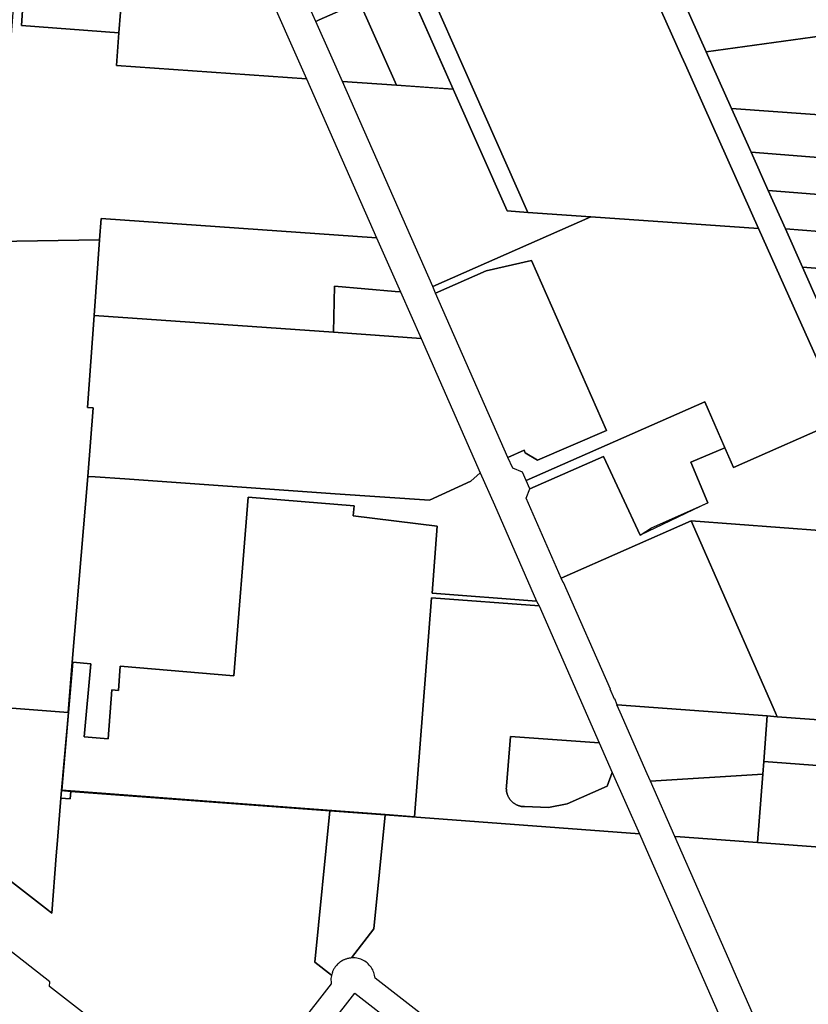
# Model space of a CAD drawing. Units: inches. Extents: x 325905 to 344157, y 4677686 to 4690549.
# Drawn here: x 337402 to 338054, y 4679918 to 4680732 of the extents above; entities that cross this region are included whole.
import ezdxf

# ---------------------------------------------------------------- set-up
doc = ezdxf.new("R2010")
doc.units = ezdxf.units.IN
doc.header["$MEASUREMENT"] = 0
doc.layers.add('Land_Parcels', color=7, linetype='Continuous')

msp = doc.modelspace()

# ---------------------------------------------------------------- linework, layer by layer
at = {"layer": 'Land_Parcels'}
for points in [[(337967.8616, 4680659.8948), (338012.8564, 4680559.2312), (337874.3028, 4680568.9496), (337822.0915, 4680572.6078), (337689.5887, 4680871.9969), (337699.5219, 4680874.7968), (337702.1524, 4680875.4885), (337744.1436, 4680886.3373), (337763.8712, 4680890.5468), (337766.8644, 4680891.1852), (337855.912, 4680910.1868), (337949.0844, 4680701.8756), (337952.334, 4680694.6108), (337967.8616, 4680659.8948)], [(338131.2992, 4680343.5724), (338128.006, 4680301.6159), (338123.7853, 4680311.0801), (338122.0924, 4680314.846), (338083.1984, 4680401.8608), (338012.8564, 4680559.2312), (337967.8616, 4680659.8948), (337952.334, 4680694.6108), (337949.0844, 4680701.8756), (337855.912, 4680910.1868), (337876.024, 4680914.4908), (337923.356, 4680808.6336), (337942.9516, 4680764.8084), (337969.4964, 4680705.442), (337990.504, 4680658.4588), (338006.674, 4680622.2948), (338020.8368, 4680590.6196), (338034.9992, 4680558.9448), (338049.1624, 4680527.2696), (338063.3252, 4680495.5944), (338077.488, 4680463.9196), (338127.3956, 4680352.3024), (338131.2992, 4680343.5724)], [(337674.7952, 4680867.827), (337689.5887, 4680871.9969), (337822.0915, 4680572.6078), (337804.9336, 4680573.81), (337760.3909, 4680674.4436), (337706.8268, 4680795.2084), (337692.4208, 4680827.5232), (337674.7952, 4680867.827)], [(337409.1323, 4680809.5884), (337409.5012, 4680814.968), (337470.7566, 4680828.0329), (337492.59, 4680831.1886), (337488.1556, 4680772.68), (337484.1036, 4680721.0932), (337403.4864, 4680727.258), (337409.1323, 4680809.5884)], [(337639.072, 4680683.1524), (337697.0644, 4680551.6936), (337469.3868, 4680567.6124), (337468.0773, 4680549.8536), (337382.3558, 4680548.5095), (337400.5861, 4680790.2556), (337397.1112, 4680806.9883), (337409.1323, 4680809.5884), (337403.4864, 4680727.258), (337484.1036, 4680721.0932), (337481.9776, 4680694.03), (337639.072, 4680683.1524)], [(337706.8284, 4680795.2049), (337723.6603, 4680757.4277), (337760.3909, 4680674.4436), (337743.7039, 4680675.6128), (337713.4737, 4680677.7308), (337682.9808, 4680746.4784), (337688.5436, 4680748.9368), (337676.2896, 4680776.5568), (337634.5735, 4680758.3534), (337632.6159, 4680762.8192), (337706.8268, 4680795.2084), (337706.8284, 4680795.2049)], [(337969.4964, 4680705.442), (337942.9516, 4680764.8084), (338022.1332, 4680781.4836), (338055.582, 4680788.5276), (338164.9404, 4680780.8552), (338161.2916, 4680731.7588), (337969.4964, 4680705.442)], [(337488.1556, 4680772.68), (337603.148, 4680764.7108), (337639.072, 4680683.1524), (337481.9776, 4680694.03), (337484.1036, 4680721.0932), (337488.1556, 4680772.68)], [(337634.5735, 4680758.3534), (337676.2896, 4680776.5568), (337688.5436, 4680748.9368), (337682.9808, 4680746.4784), (337649.64, 4680731.6724), (337646.8448, 4680730.4528), (337634.5735, 4680758.3534)], [(337646.8448, 4680730.4528), (337649.64, 4680731.6724), (337682.9808, 4680746.4784), (337713.4737, 4680677.7308), (337668.8228, 4680680.8592), (337659.1424, 4680702.6196), (337646.8448, 4680730.4528)], [(338161.2916, 4680731.7588), (338154.9687, 4680646.6946), (337990.504, 4680658.4588), (337969.4964, 4680705.442), (338161.2916, 4680731.7588)], [(337874.3028, 4680568.9496), (337743.4496, 4680511.3284), (337668.8228, 4680680.8592), (337713.4737, 4680677.7308), (337760.3909, 4680674.4436), (337804.9336, 4680573.81), (337822.0915, 4680572.6078), (337874.3028, 4680568.9496)], [(338154.9687, 4680646.6946), (338152.176, 4680610.934), (338006.674, 4680622.2948), (337990.504, 4680658.4588), (338154.9687, 4680646.6946)], [(338020.8368, 4680590.6196), (338006.674, 4680622.2948), (338152.176, 4680610.934), (338149.8036, 4680580.55), (338020.8368, 4680590.6196)], [(338034.9992, 4680558.9448), (338020.8368, 4680590.6196), (338149.8036, 4680580.55), (338147.4312, 4680550.166), (338034.9992, 4680558.9448)], [(337468.0773, 4680549.8536), (337469.3868, 4680567.6124), (337697.0644, 4680551.6936), (337716.8244, 4680506.8272), (337712.3548, 4680507.21), (337662.1632, 4680511.5048), (337661.4348, 4680473.45), (337463.4616, 4680487.2588), (337468.0773, 4680549.8536)], [(338012.8564, 4680559.2312), (338083.1984, 4680401.8608), (337992.2096, 4680361.8088), (337968.3444, 4680415.9896), (337820.6932, 4680350.994), (337817.6236, 4680357.968), (337809.5812, 4680361.098), (337805.6175, 4680370.102), (337819.0339, 4680376.01), (337819.9769, 4680373.8685), (337830.1568, 4680367.6479), (337887.0273, 4680392.3661), (337825.1805, 4680532.8627), (337787.6713, 4680524.3001), (337745.8468, 4680505.8827), (337743.4496, 4680511.3284), (337874.3028, 4680568.9496), (338012.8564, 4680559.2312)], [(338049.1624, 4680527.2696), (338034.9992, 4680558.9448), (338147.4312, 4680550.166), (338145.0584, 4680519.782), (338049.1624, 4680527.2696)], [(337745.8468, 4680505.8827), (337787.6713, 4680524.3001), (337825.1805, 4680532.8627), (337887.0273, 4680392.3661), (337830.1568, 4680367.6479), (337819.9769, 4680373.8685), (337819.0339, 4680376.01), (337805.6175, 4680370.102), (337745.8468, 4680505.8827)], [(338063.3252, 4680495.5944), (338049.1624, 4680527.2696), (338145.0584, 4680519.782), (338142.6863, 4680489.4015), (338063.3252, 4680495.5944)], [(337712.3548, 4680507.21), (337716.8244, 4680506.8272), (337733.8548, 4680468.398), (337661.4348, 4680473.45), (337662.1632, 4680511.5048), (337712.3548, 4680507.21)], [(337774.9234, 4680350.3124), (337740.8844, 4680334.6012), (337662.8304, 4680340.0612), (337488.9928, 4680352.2204), (337464.4024, 4680353.9404), (337458.4172, 4680354.3588), (337462.7256, 4680411.1256), (337457.9648, 4680411.4112), (337463.4616, 4680487.2588), (337661.4348, 4680473.45), (337733.8548, 4680468.398), (337782.7675, 4680357.3204), (337774.9234, 4680350.3124)], [(337820.6941, 4680350.9944), (337968.3444, 4680415.9896), (337985.079, 4680377.9972), (337956.8519, 4680365.9767), (337970.9644, 4680332.4998), (337914.978, 4680305.8472), (337884.7199, 4680370.6622), (337823.7628, 4680344.0208), (337820.6941, 4680350.9944)], [(338123.7853, 4680311.08), (338120.4848, 4680269.1284), (338103.7076, 4680306.6684), (337957.0448, 4680317.6016), (337849.5592, 4680270.28), (337820.7907, 4680336.3769), (337823.7294, 4680344.0966), (337884.7199, 4680370.6622), (337914.978, 4680305.8472), (337924.3361, 4680311.7422), (337970.9644, 4680332.4998), (337956.8519, 4680365.9767), (337985.079, 4680377.9972), (337992.2096, 4680361.8088), (338083.1984, 4680401.8608), (338123.7853, 4680311.08)], [(337442.3585, 4680159.213), (337442.0546, 4680159.2372), (337445.5309, 4680200.6948), (337458.4172, 4680354.3588), (337464.4024, 4680353.9404), (337488.9928, 4680352.2204), (337662.8304, 4680340.0612), (337740.8844, 4680334.6012), (337774.9234, 4680350.3124), (337782.7675, 4680357.3204), (337794.4144, 4680330.8712), (337829.2663, 4680251.327), (337742.9827, 4680257.732), (337747.2541, 4680313.2412), (337677.8333, 4680321.8215), (337678.4134, 4680329.9059), (337590.8484, 4680337.1648), (337578.9209, 4680189.5087), (337485.1067, 4680197.376), (337483.6197, 4680177.4314), (337478.0851, 4680177.844), (337475.0761, 4680137.486), (337455.3952, 4680139.1365), (337460.7352, 4680199.4198), (337445.8346, 4680200.6694), (337442.3585, 4680159.213)], [(337742.9827, 4680257.732), (337829.2663, 4680251.327), (337831.4058, 4680247.2949), (337742.5934, 4680253.9774), (337728.443, 4680073.013), (337704.1546, 4680074.8163), (337553.09, 4680086.1134), (337436.9587, 4680094.8163), (337442.3585, 4680159.213), (337445.8346, 4680200.6694), (337460.7352, 4680199.4198), (337455.3952, 4680139.1365), (337475.0761, 4680137.486), (337478.0851, 4680177.844), (337483.6197, 4680177.4314), (337485.1067, 4680197.376), (337578.9209, 4680189.5087), (337590.8484, 4680337.1648), (337678.4134, 4680329.9059), (337677.8333, 4680321.8215), (337747.2541, 4680313.2412), (337742.9827, 4680257.732)], [(337957.0448, 4680317.6016), (337991.0056, 4680240.3308), (338026.8292, 4680158.8212), (338028.2168, 4680155.6636), (338020.0004, 4680156.2764), (337896.0028, 4680165.5192), (337893.8872, 4680170.326), (337893.6416, 4680170.1388), (337890.0156, 4680178.3756), (337890.3716, 4680178.3112), (337851.4452, 4680266.74), (337851.1708, 4680266.6188), (337849.5592, 4680270.28), (337957.0448, 4680317.6016)], [(338103.7076, 4680306.6684), (338120.4848, 4680269.1283), (338124.7068, 4680259.6812), (338116.0988, 4680149.1252), (338028.2168, 4680155.6636), (338026.8292, 4680158.8212), (337991.0056, 4680240.3308), (337957.0448, 4680317.6016), (338103.7076, 4680306.6684)], [(337436.6295, 4680094.538), (337442.3585, 4680159.213), (337436.9587, 4680094.8163), (337553.09, 4680086.1134), (337704.1546, 4680074.8163), (337728.443, 4680073.013), (337742.5934, 4680253.9774), (337831.4058, 4680247.2949), (337881.1508, 4680134.0542), (337807.8816, 4680139.3503), (337804.4202, 4680098.2132), (337804.3657, 4680097.6983), (337804.3289, 4680097.1818), (337804.3098, 4680096.6644), (337804.3085, 4680096.1466), (337804.3251, 4680095.6291), (337804.3593, 4680095.1124), (337804.4113, 4680094.5972), (337804.481, 4680094.0842), (337804.5683, 4680093.5738), (337804.673, 4680093.0667), (337804.7951, 4680092.5635), (337804.9344, 4680092.0648), (337805.0907, 4680091.5712), (337805.264, 4680091.0832), (337805.4538, 4680090.6015), (337805.6601, 4680090.1266), (337805.8826, 4680089.6591), (337806.121, 4680089.1994), (337806.3751, 4680088.7483), (337806.6445, 4680088.3061), (337806.929, 4680087.8734), (337807.2281, 4680087.4508), (337807.5416, 4680087.0387), (337807.8691, 4680086.6376), (337808.2101, 4680086.248), (337808.5643, 4680085.8703), (337808.9313, 4680085.505), (337809.3106, 4680085.1526), (337809.7018, 4680084.8133), (337810.1044, 4680084.4877), (337810.518, 4680084.1762), (337810.942, 4680083.879), (337811.376, 4680083.5966), (337811.8194, 4680083.3292), (337812.2717, 4680083.0772), (337812.7324, 4680082.8409), (337813.201, 4680082.6206), (337813.6769, 4680082.4165), (337814.1595, 4680082.2289), (337814.6482, 4680082.0579), (337815.1426, 4680081.9039), (337815.6419, 4680081.7669), (337816.1457, 4680081.6471), (337816.6532, 4680081.5448), (337817.164, 4680081.4599), (337817.6774, 4680081.3926), (337818.1928, 4680081.343), (337818.7096, 4680081.3111), (337819.2272, 4680081.297), (337839.2262, 4680080.7203), (337854.61, 4680083.6037), (337887.6853, 4680098.2132), (337891.9112, 4680109.6374), (337914.2664, 4680058.9104), (337704.132, 4680074.5124), (337658.5464, 4680077.9216), (337517.8164, 4680088.4456), (337444.2549, 4680093.9251), (337436.6295, 4680094.538)], [(337428.4884, 4679993.2432), (337425.7682, 4679995.3609), (337371.0928, 4680037.9264), (337366.8604, 4679983.4184), (337341.1588, 4680003.4257), (337351.2864, 4680138.2063), (337373.7554, 4680164.5192), (337442.0546, 4680159.2372), (337442.3585, 4680159.2137), (337436.6295, 4680094.538), (337436.1512, 4680088.3565), (337433.3248, 4680053.4244), (337432.2945, 4680040.6046), (337428.4884, 4679993.2432)], [(337898.3708, 4680159.3989), (337895.6644, 4680165.5444), (337896.0028, 4680165.5192), (338020.0004, 4680156.2764), (338017.0596, 4680118.6128), (338016.2397, 4680108.1137), (337923.5046, 4680102.3282), (337920.8727, 4680108.3043), (337898.3708, 4680159.3989)], [(338028.2168, 4680155.6636), (338116.0988, 4680149.1252), (338113.1564, 4680111.4492), (338017.0596, 4680118.6128), (338020.0004, 4680156.2764), (338028.2168, 4680155.6636)], [(337819.2272, 4680081.297), (337818.7096, 4680081.3111), (337818.1928, 4680081.343), (337817.6774, 4680081.3926), (337817.164, 4680081.4599), (337816.6532, 4680081.5448), (337816.1457, 4680081.6471), (337815.6419, 4680081.7669), (337815.1426, 4680081.9039), (337814.6482, 4680082.0579), (337814.1595, 4680082.2289), (337813.6769, 4680082.4165), (337813.201, 4680082.6206), (337812.7324, 4680082.8409), (337812.2717, 4680083.0772), (337811.8194, 4680083.3292), (337811.376, 4680083.5966), (337810.942, 4680083.879), (337810.518, 4680084.1762), (337810.1044, 4680084.4877), (337809.7018, 4680084.8133), (337809.3106, 4680085.1526), (337808.9313, 4680085.505), (337808.5643, 4680085.8703), (337808.2101, 4680086.248), (337807.8691, 4680086.6376), (337807.5416, 4680087.0387), (337807.2281, 4680087.4508), (337806.929, 4680087.8734), (337806.6445, 4680088.3061), (337806.3751, 4680088.7483), (337806.121, 4680089.1994), (337805.8826, 4680089.6591), (337805.6601, 4680090.1266), (337805.4538, 4680090.6015), (337805.264, 4680091.0832), (337805.0907, 4680091.5712), (337804.9344, 4680092.0648), (337804.7951, 4680092.5635), (337804.673, 4680093.0667), (337804.5683, 4680093.5738), (337804.481, 4680094.0842), (337804.4113, 4680094.5972), (337804.3593, 4680095.1124), (337804.3251, 4680095.6291), (337804.3085, 4680096.1466), (337804.3098, 4680096.6644), (337804.3289, 4680097.1818), (337804.3657, 4680097.6983), (337804.4202, 4680098.2132), (337807.8816, 4680139.3503), (337881.1508, 4680134.0542), (337891.9112, 4680109.6374), (337887.6853, 4680098.2132), (337854.61, 4680083.6037), (337839.2262, 4680080.7203), (337819.2272, 4680081.297)], [(338113.1564, 4680111.4492), (338107.926, 4680044.4644), (338011.8288, 4680051.6284), (338016.2397, 4680108.1137), (338017.0596, 4680118.6128), (338113.1564, 4680111.4492)], [(337948.1103, 4680056.3787), (337943.5916, 4680056.7156), (337923.5046, 4680102.3282), (338016.2397, 4680108.1137), (338011.8288, 4680051.6284), (337948.1103, 4680056.3787)], [(337444.2549, 4680093.9251), (337443.76, 4680087.7678), (337436.1512, 4680088.3565), (337436.6295, 4680094.538), (337444.2549, 4680093.9251)], [(337704.132, 4680074.5124), (337694.878, 4679980.2264), (337676.1915, 4679956.2247), (337675.6345, 4679956.1776), (337675.0792, 4679956.1123), (337674.5264, 4679956.0291), (337673.7998, 4679955.8775), (337673.4302, 4679955.809), (337673.0751, 4679955.7037), (337672.4652, 4679955.5352), (337671.8615, 4679955.3458), (337671.4749, 4679955.2179), (337670.7721, 4679954.953), (337670.2591, 4679954.7307), (337670.0948, 4679954.654), (337669.523, 4679954.3832), (337668.6266, 4679953.9047), (337667.9218, 4679953.4973), (337667.3395, 4679953.1072), (337666.696, 4679952.6593), (337666.3191, 4679952.3592), (337665.5269, 4679951.6959), (337665.3528, 4679951.5424), (337664.858, 4679951.0902), (337664.0803, 4679950.2838), (337663.601, 4679949.7185), (337662.8886, 4679948.8256), (337662.5805, 4679948.3775), (337662.2284, 4679947.8485), (337661.7918, 4679947.1279), (337661.4852, 4679946.5744), (337661.0094, 4679945.6201), (337660.7539, 4679945.0382), (337660.5046, 4679944.4211), (337660.2486, 4679943.6667), (337659.938, 4679942.6328), (337659.787, 4679942.0157), (337646.1457, 4679952.635), (337658.5464, 4680077.9216), (337704.132, 4680074.5124)], [(337994.6399, 4679940.7473), (337988.2223, 4679955.3264), (337943.5916, 4680056.7156), (337948.1103, 4680056.3787), (338011.8288, 4680051.6284), (338107.926, 4680044.4644), (338091.2052, 4679834.8732), (338053.5539, 4679818.2533), (338052.8023, 4679818.545), (338047.532, 4679820.5903), (337994.6399, 4679940.7473)], [(337751.1876, 4679870.9712), (337658.2031, 4679751.538), (337653.9517, 4679755.1212), (337655.1373, 4679756.6441), (337652.8434, 4679758.5774), (337651.6578, 4679757.0545), (337627.7573, 4679777.1984), (337629.0248, 4679778.7022), (337626.6566, 4679780.5438), (337625.5201, 4679779.084), (337591.9634, 4679805.1784), (337591.6132, 4679814.8444), (337679.018, 4679927.1112), (337751.1876, 4679870.9712)]]:
    msp.add_lwpolyline(points, close=True, dxfattribs=at)
for points in [[(337382.3558, 4680548.5095), (337468.0773, 4680549.8536), (337463.4616, 4680487.2588), (337457.9648, 4680411.4112), (337462.7256, 4680411.1256), (337458.4172, 4680354.3588), (337445.5309, 4680200.6948), (337445.5309, 4680200.6948), (337442.0546, 4680159.2372), (337373.7554, 4680164.5192)], [(337371.0928, 4680037.9264), (337425.7682, 4679995.3609), (337428.4884, 4679993.2432), (337432.304, 4680040.6038), (337433.3368, 4680053.4234), (337436.1512, 4680088.3565), (337443.76, 4680087.7678), (337444.2549, 4680093.9251), (337517.8164, 4680088.4456), (337517.8164, 4680088.4456), (337658.5464, 4680077.9216), (337646.1457, 4679952.635), (337659.787, 4679942.0157), (337659.7346, 4679941.7753), (337659.6855, 4679941.5343), (337659.4914, 4679940.3411), (337659.3766, 4679939.1376), (337659.3417, 4679937.9291), (337659.3867, 4679936.721), (337659.6041, 4679934.9185), (337573.2494, 4679824.0008)], [(337864.8976, 4679808.0024), (337695.8275, 4679939.5204), (337695.6875, 4679940.7211), (337695.4684, 4679941.91), (337695.1712, 4679943.0819), (337694.7972, 4679944.2315), (337694.3479, 4679945.3539), (337693.8255, 4679946.4441), (337693.2321, 4679947.4974), (337692.5703, 4679948.5092), (337691.8431, 4679949.4749), (337691.0536, 4679950.3905), (337690.2054, 4679951.2519), (337689.302, 4679952.0553), (337688.3475, 4679952.7973), (337687.346, 4679953.4745), (337686.3019, 4679954.084), (337685.2198, 4679954.6231), (337684.1045, 4679955.0895), (337682.9607, 4679955.4811), (337681.7936, 4679955.7963), (337680.6081, 4679956.0336), (337679.4096, 4679956.192), (337678.2032, 4679956.2708), (337676.1915, 4679956.2247), (337694.878, 4679980.2264), (337704.132, 4680074.5124), (337914.2664, 4680058.9104), (337914.2664, 4680058.9104), (337919.83, 4680046.268), (337999.5148, 4679865.1852)], [(337501.1277, 4679874.693), (337426.6926, 4679932.5948), (337427.0036, 4679936.6), (337366.8604, 4679983.4184)]]:
    msp.add_lwpolyline(points, dxfattribs=at)

doc.saveas('drawing.dxf')
